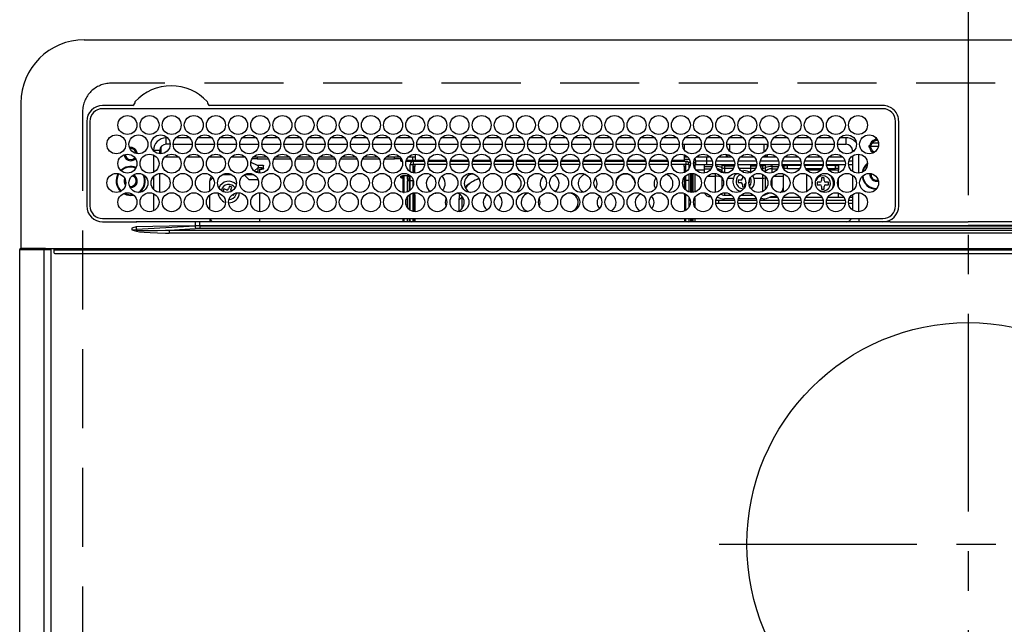
# Model space of a CAD drawing. Extents: x 163 to 26285, y 210 to 8610.
# Drawn here: x 17253 to 17564, y 6572 to 6763 of the extents above; entities that cross this region are included whole.
import ezdxf

# ---------------------------------------------------------------- set-up
doc = ezdxf.new("R2010")
doc.units = 0
doc.header["$LTSCALE"] = 50
doc.header["$MEASUREMENT"] = 0
doc.linetypes.add('CENTER', pattern=[2, 1.25, -0.25, 0.25, -0.25])
doc.linetypes.add('DASHED', pattern=[0.75, 0.5, -0.25])
doc.layers.add('126-甲板', color=2, linetype='CONTINUOUS')
doc.layers.add('150-機器', color=8, linetype='CONTINUOUS')

msp = doc.modelspace()

# ---------------------------------------------------------------- linework, layer by layer
at = {"layer": '126-甲板', "linetype": 'DASHED'}
for p, q in [((17823.86, 6742.88), (17281.86, 6742.88)), ((17272.86, 6733.88), (17272.86, 6289.88))]:
    msp.add_line(p, q, dxfattribs=at)
msp.add_arc((17281.86, 6733.88), 9, 90, 180, dxfattribs=at)
at = {"layer": '150-機器', "color": 161, "linetype": 'CENTER'}
for p, q in [((17552.86, 6769.99), (17552.86, 6188.35)), ((17474.1, 6597.23), (17630.06, 6597.23))]:
    msp.add_line(p, q, dxfattribs=at)
at = {"layer": '150-機器', "color": 13, "linetype": 'Continuous'}
for p, q in [((17273.36, 6756.61), (17832.36, 6756.61)), ((17253.36, 6736.61), (17253.36, 6690.61)), ((17288.6, 6735.83), (17279.16, 6735.83)), ((17525.86, 6734.81), (17279.16, 6734.81)), ((17288.68, 6735.83), (17288.6, 6735.83)), ((17288.76, 6735.84), (17288.68, 6735.83)), ((17309.43, 6734.81), (17309.46, 6734.93)), ((17313.12, 6735.83), (17312.96, 6735.84)), ((17525.86, 6735.83), (17313.12, 6735.83)), ((17274.14, 6730.81), (17274.14, 6704.11)), ((17275.16, 6730.81), (17275.16, 6704.11)), ((17529.86, 6704.11), (17529.86, 6730.81)), ((17530.86, 6704.11), (17530.88, 6730.81)), ((17299.26, 6723.61), (17299.26, 6725.61)), ((17299.7, 6725.61), (17299.26, 6725.61)), ((17306.7, 6725.61), (17302.32, 6725.61)), ((17313.7, 6725.61), (17309.32, 6725.61)), ((17320.7, 6725.61), (17316.32, 6725.61)), ((17327.7, 6725.61), (17323.32, 6725.61)), ((17334.7, 6725.61), (17330.32, 6725.61)), ((17341.7, 6725.61), (17337.32, 6725.61)), ((17348.7, 6725.61), (17344.32, 6725.61)), ((17355.7, 6725.61), (17351.32, 6725.61)), ((17362.7, 6725.61), (17358.32, 6725.61)), ((17369.7, 6725.61), (17365.32, 6725.61)), ((17376.7, 6725.61), (17372.32, 6725.61)), ((17383.7, 6725.61), (17379.32, 6725.61)), ((17390.7, 6725.61), (17386.32, 6725.61)), ((17397.7, 6725.61), (17393.32, 6725.61)), ((17404.7, 6725.61), (17400.32, 6725.61)), ((17411.7, 6725.61), (17407.32, 6725.61)), ((17418.7, 6725.61), (17414.32, 6725.61)), ((17425.7, 6725.61), (17421.32, 6725.61)), ((17432.7, 6725.61), (17428.32, 6725.61)), ((17439.7, 6725.61), (17435.32, 6725.61)), ((17446.7, 6725.61), (17442.32, 6725.61)), ((17453.7, 6725.61), (17449.32, 6725.61)), ((17460.7, 6725.61), (17456.32, 6725.61)), ((17467.7, 6725.61), (17463.32, 6725.61)), ((17474.7, 6725.61), (17470.32, 6725.61)), ((17481.7, 6725.61), (17477.32, 6725.61)), ((17488.7, 6725.61), (17484.32, 6725.61)), ((17495.7, 6725.61), (17491.32, 6725.61)), ((17502.7, 6725.61), (17498.32, 6725.61)), ((17509.7, 6725.61), (17505.32, 6725.61)), ((17514.26, 6725.61), (17512.32, 6725.61)), ((17514.26, 6723.61), (17514.26, 6725.61)), ((17523.46, 6724.99), (17523.46, 6725.21)), ((17523.46, 6724.58), (17523.46, 6724.99)), ((17523.46, 6724.88), (17524.2, 6724.88)), ((17524.26, 6724.58), (17524.34, 6724.56)), ((17297.26, 6721.61), (17295.26, 6721.61)), ((17295.26, 6721.61), (17295.26, 6721.57)), ((17297.26, 6720.57), (17297.26, 6721.61)), ((17297.56, 6722.66), (17297.56, 6720.56)), ((17300.51, 6723.61), (17299.26, 6723.61)), ((17301.51, 6723.61), (17307.51, 6723.61)), ((17308.51, 6723.61), (17314.51, 6723.61)), ((17315.51, 6723.61), (17321.51, 6723.61)), ((17322.51, 6723.61), (17328.51, 6723.61)), ((17329.51, 6723.61), (17335.51, 6723.61)), ((17336.51, 6723.61), (17342.51, 6723.61)), ((17343.51, 6723.61), (17349.51, 6723.61)), ((17350.51, 6723.61), (17356.51, 6723.61)), ((17357.51, 6723.61), (17363.51, 6723.61)), ((17364.51, 6723.61), (17370.51, 6723.61)), ((17371.51, 6723.61), (17377.51, 6723.61)), ((17378.51, 6723.61), (17384.51, 6723.61)), ((17385.51, 6723.61), (17391.51, 6723.61)), ((17392.51, 6723.61), (17398.51, 6723.61)), ((17399.51, 6723.61), (17405.51, 6723.61)), ((17406.51, 6723.61), (17412.51, 6723.61)), ((17413.51, 6723.61), (17419.51, 6723.61)), ((17420.51, 6723.61), (17426.51, 6723.61)), ((17427.51, 6723.61), (17433.51, 6723.61)), ((17434.51, 6723.61), (17440.51, 6723.61)), ((17441.51, 6723.61), (17447.51, 6723.61)), ((17448.51, 6723.61), (17454.51, 6723.61)), ((17455.51, 6723.61), (17461.51, 6723.61)), ((17462.51, 6723.61), (17468.51, 6723.61)), ((17463.01, 6723.61), (17463.01, 6721.9)), ((17469.51, 6723.61), (17475.51, 6723.61)), ((17476.51, 6723.61), (17482.51, 6723.61)), ((17477.46, 6721.37), (17477.46, 6723.61)), ((17483.51, 6723.61), (17489.51, 6723.61)), ((17488.26, 6723.61), (17488.26, 6721.12)), ((17489.26, 6723.61), (17489.26, 6722.36)), ((17490.51, 6723.61), (17496.51, 6723.61)), ((17497.51, 6723.61), (17503.51, 6723.61)), ((17504.51, 6723.61), (17510.51, 6723.61)), ((17511.51, 6723.61), (17514.26, 6723.61)), ((17516.26, 6721.61), (17516.26, 6721.12)), ((17516.26, 6721.61), (17516.79, 6721.61)), ((17524.43, 6722.88), (17521.45, 6722.88)), ((17521.48, 6723.23), (17521.7, 6723.23)), ((17521.7, 6722.43), (17521.48, 6722.43)), ((17521.7, 6723.23), (17522.11, 6723.23)), ((17522.11, 6722.43), (17521.7, 6722.43)), ((17524.49, 6723.88), (17522.41, 6723.88)), ((17295.26, 6720.18), (17295.26, 6714.73)), ((17303.23, 6719.48), (17298.8, 6719.48)), ((17310.23, 6719.48), (17305.8, 6719.48)), ((17317.23, 6719.48), (17312.8, 6719.48)), ((17324.23, 6719.48), (17319.8, 6719.48)), ((17326.06, 6717.92), (17326.06, 6718)), ((17326.06, 6717.92), (17328.06, 6717.02)), ((17328.06, 6718.98), (17326.43, 6718.98)), ((17331.23, 6719.48), (17326.8, 6719.48)), ((17328.06, 6719.48), (17328.06, 6718.98)), ((17328.06, 6718.98), (17331.6, 6718.98)), ((17333.43, 6718.98), (17338.6, 6718.98)), ((17338.23, 6719.48), (17333.8, 6719.48)), ((17340.43, 6718.98), (17345.6, 6718.98)), ((17345.23, 6719.48), (17340.8, 6719.48)), ((17347.43, 6718.98), (17352.6, 6718.98)), ((17352.23, 6719.48), (17347.8, 6719.48)), ((17354.43, 6718.98), (17359.6, 6718.98)), ((17359.23, 6719.48), (17354.8, 6719.48)), ((17361.43, 6718.98), (17366.6, 6718.98)), ((17366.23, 6719.48), (17361.8, 6719.48)), ((17368.43, 6718.98), (17371.46, 6718.98)), ((17373.23, 6719.48), (17368.8, 6719.48)), ((17371.46, 6718.98), (17371.46, 6719.48)), ((17373.46, 6718.98), (17371.46, 6718.98)), ((17373.46, 6719.19), (17373.46, 6718.98)), ((17373.46, 6718.35), (17373.46, 6718.98)), ((17373.46, 6718.8), (17373.47, 6718.75)), ((17373.47, 6718.31), (17373.46, 6718.35)), ((17373.47, 6718.75), (17373.5, 6718.71)), ((17373.5, 6718.27), (17373.47, 6718.31)), ((17373.5, 6718.71), (17373.55, 6718.67)), ((17373.55, 6718.23), (17373.5, 6718.27)), ((17373.55, 6718.67), (17373.61, 6718.64)), ((17373.61, 6718.19), (17373.55, 6718.23)), ((17373.61, 6718.64), (17373.68, 6718.61)), ((17373.68, 6718.16), (17373.61, 6718.19)), ((17373.68, 6718.61), (17373.77, 6718.59)), ((17373.77, 6718.14), (17373.68, 6718.16)), ((17373.77, 6718.59), (17373.79, 6718.59)), ((17373.86, 6718.13), (17373.77, 6718.14)), ((17373.94, 6718.13), (17373.86, 6718.13)), ((17377.09, 6718.13), (17375.09, 6718.13)), ((17375.23, 6718.57), (17377.56, 6718.57)), ((17378.01, 6719.48), (17375.8, 6719.48)), ((17377.16, 6719.48), (17377.16, 6718.57)), ((17377.41, 6718.18), (17377.41, 6717.18)), ((17380.92, 6718.18), (17377.41, 6718.18)), ((17377.56, 6718.18), (17377.56, 6718.57)), ((17377.56, 6718.57), (17378.01, 6718.37)), ((17378.01, 6720.46), (17378.01, 6718.58)), ((17378.01, 6718.18), (17378.01, 6718.58)), ((17378.01, 6718.58), (17380.79, 6718.58)), ((17387.92, 6718.18), (17382.1, 6718.18)), ((17382.23, 6718.58), (17387.79, 6718.58)), ((17394.92, 6718.18), (17389.1, 6718.18)), ((17389.23, 6718.58), (17394.79, 6718.58)), ((17401.92, 6718.18), (17396.1, 6718.18)), ((17396.23, 6718.58), (17401.79, 6718.58)), ((17408.92, 6718.18), (17403.1, 6718.18)), ((17403.23, 6718.58), (17408.79, 6718.58)), ((17415.92, 6718.18), (17410.1, 6718.18)), ((17410.23, 6718.58), (17415.79, 6718.58)), ((17422.92, 6718.18), (17417.1, 6718.18)), ((17417.23, 6718.58), (17422.79, 6718.58)), ((17429.92, 6718.18), (17424.1, 6718.18)), ((17424.23, 6718.58), (17429.79, 6718.58)), ((17436.92, 6718.18), (17431.1, 6718.18)), ((17431.23, 6718.58), (17436.79, 6718.58)), ((17443.92, 6718.18), (17438.1, 6718.18)), ((17438.23, 6718.58), (17443.79, 6718.58)), ((17450.92, 6718.18), (17445.1, 6718.18)), ((17445.23, 6718.58), (17450.79, 6718.58)), ((17457.92, 6718.18), (17452.1, 6718.18)), ((17452.23, 6718.58), (17457.79, 6718.58)), ((17463.61, 6718.18), (17459.1, 6718.18)), ((17459.23, 6718.58), (17463.01, 6718.58)), ((17463.01, 6720.29), (17463.01, 6718.58)), ((17464.23, 6719.48), (17463.01, 6719.48)), ((17463.01, 6718.88), (17464.65, 6718.88)), ((17463.01, 6718.58), (17463.01, 6718.18)), ((17463.61, 6718.18), (17463.61, 6717.18)), ((17464.33, 6717.88), (17464.98, 6717.88)), ((17466.03, 6717.78), (17466.36, 6717.78)), ((17466.04, 6717.88), (17466.66, 6717.88)), ((17466.36, 6717.78), (17466.36, 6716.05)), ((17466.37, 6718.88), (17466.54, 6718.88)), ((17466.66, 6718.38), (17470.16, 6718.38)), ((17466.66, 6718.38), (17466.66, 6717.08)), ((17471.23, 6719.48), (17466.8, 6719.48)), ((17470.16, 6718.38), (17470.16, 6719.48)), ((17470.16, 6717.08), (17470.16, 6718.38)), ((17470.16, 6718.38), (17471.87, 6718.38)), ((17473.16, 6718.38), (17478.87, 6718.38)), ((17476.46, 6719.48), (17473.8, 6719.48)), ((17476.46, 6719.48), (17476.46, 6720.42)), ((17477.2, 6720.21), (17476.46, 6719.48)), ((17478.23, 6719.48), (17476.46, 6719.48)), ((17480.16, 6718.38), (17485.87, 6718.38)), ((17485.23, 6719.48), (17480.8, 6719.48)), ((17487.16, 6718.38), (17492.87, 6718.38)), ((17489.26, 6719.48), (17487.8, 6719.48)), ((17489.26, 6719.48), (17488.62, 6720.12)), ((17489.26, 6720.36), (17489.26, 6719.48)), ((17492.23, 6719.48), (17489.26, 6719.48)), ((17494.16, 6718.38), (17499.87, 6718.38)), ((17499.23, 6719.48), (17494.8, 6719.48)), ((17501.16, 6718.38), (17506.87, 6718.38)), ((17506.23, 6719.48), (17501.8, 6719.48)), ((17508.16, 6718.38), (17513.87, 6718.38)), ((17513.23, 6719.48), (17508.8, 6719.48)), ((17515.16, 6718.38), (17516.26, 6718.38)), ((17516.26, 6719.48), (17515.8, 6719.48)), ((17516.26, 6719.89), (17516.26, 6715.02)), ((17518.26, 6714.47), (17518.26, 6720.45)), ((17327.13, 6715.12), (17328.36, 6716.21)), ((17327.35, 6714.96), (17328.36, 6714.96)), ((17328.06, 6717.02), (17329.56, 6717.02)), ((17328.36, 6717.02), (17328.36, 6716.21)), ((17329.56, 6716.1), (17328.36, 6716.1)), ((17328.36, 6714.53), (17328.36, 6716.1)), ((17328.86, 6715.66), (17329.56, 6715.66)), ((17328.86, 6714.46), (17328.86, 6715.66)), ((17329.56, 6717.02), (17329.66, 6717.01)), ((17329.56, 6715.66), (17329.56, 6716.1)), ((17329.56, 6716.1), (17329.66, 6716.1)), ((17329.66, 6715.66), (17329.56, 6715.66)), ((17329.66, 6717.01), (17329.75, 6717)), ((17329.66, 6716.1), (17329.75, 6716.12)), ((17329.75, 6715.67), (17329.66, 6715.66)), ((17329.75, 6717), (17329.84, 6716.98)), ((17329.75, 6716.12), (17329.84, 6716.14)), ((17329.84, 6715.69), (17329.75, 6715.67)), ((17329.84, 6716.98), (17329.92, 6716.95)), ((17329.84, 6716.14), (17329.92, 6716.17)), ((17329.92, 6715.72), (17329.84, 6715.69)), ((17329.92, 6716.95), (17329.98, 6716.92)), ((17329.92, 6716.17), (17329.98, 6716.2)), ((17329.98, 6715.76), (17329.92, 6715.72)), ((17329.98, 6716.92), (17330.02, 6716.88)), ((17329.98, 6716.2), (17330.02, 6716.24)), ((17330.02, 6715.8), (17329.98, 6715.76)), ((17330.02, 6716.88), (17330.05, 6716.83)), ((17330.02, 6716.24), (17330.05, 6716.28)), ((17330.05, 6715.84), (17330.02, 6715.8)), ((17330.05, 6716.83), (17330.06, 6716.79)), ((17330.05, 6716.28), (17330.06, 6716.33)), ((17330.06, 6715.88), (17330.05, 6715.84)), ((17330.06, 6715.88), (17330.06, 6716.79)), ((17376.41, 6714.92), (17376.41, 6717.18)), ((17376.41, 6717.18), (17377.41, 6717.18)), ((17377.41, 6714.52), (17377.41, 6717.18)), ((17381, 6717.18), (17377.41, 6717.18)), ((17377.91, 6716.58), (17377.51, 6716.58)), ((17377.51, 6716.58), (17377.51, 6714.5)), ((17377.91, 6714.46), (17377.91, 6716.58)), ((17378.01, 6716.58), (17377.91, 6716.58)), ((17378.01, 6716.58), (17378.01, 6717.18)), ((17388, 6717.18), (17382.03, 6717.18)), ((17395, 6717.18), (17389.03, 6717.18)), ((17402, 6717.18), (17396.03, 6717.18)), ((17409, 6717.18), (17403.03, 6717.18)), ((17416, 6717.18), (17410.03, 6717.18)), ((17423, 6717.18), (17417.03, 6717.18)), ((17430, 6717.18), (17424.03, 6717.18)), ((17437, 6717.18), (17431.03, 6717.18)), ((17444, 6717.18), (17438.03, 6717.18)), ((17451, 6717.18), (17445.03, 6717.18)), ((17458, 6717.18), (17452.03, 6717.18)), ((17463.61, 6717.18), (17459.03, 6717.18)), ((17463.01, 6716.58), (17463.01, 6717.18)), ((17463.01, 6716.58), (17463.11, 6716.58)), ((17463.11, 6716.58), (17463.51, 6716.58)), ((17463.11, 6714.67), (17463.11, 6716.58)), ((17463.51, 6716.58), (17463.51, 6714.86)), ((17463.61, 6715.39), (17463.51, 6715.39)), ((17463.61, 6714.92), (17463.61, 6717.18)), ((17464.61, 6717.18), (17463.61, 6717.18)), ((17464.61, 6715.96), (17464.61, 6717.18)), ((17470.16, 6717.08), (17466.66, 6717.08)), ((17469.36, 6715.39), (17466.84, 6715.39)), ((17469.36, 6717.08), (17469.36, 6716.54)), ((17469.36, 6716.54), (17469.36, 6715.85)), ((17469.36, 6716.54), (17471.87, 6716.54)), ((17469.36, 6715.85), (17471.55, 6715.85)), ((17469.36, 6715.85), (17469.36, 6714.48)), ((17471.99, 6717.08), (17470.16, 6717.08)), ((17478.99, 6717.08), (17473.04, 6717.08)), ((17474.89, 6717.04), (17474.77, 6717.08)), ((17475.1, 6716.94), (17474.89, 6717.04)), ((17475.1, 6716.94), (17475.1, 6717.08)), ((17475.1, 6716.12), (17475.1, 6716.94)), ((17475.1, 6714.95), (17475.1, 6716.12)), ((17475.1, 6714.6), (17475.1, 6714.95)), ((17475.82, 6717.08), (17475.82, 6716.8)), ((17475.82, 6716.8), (17475.82, 6715.98)), ((17475.82, 6716.8), (17478.94, 6716.8)), ((17475.82, 6715.98), (17475.82, 6714.65)), ((17475.82, 6715.98), (17478.62, 6715.98)), ((17475.82, 6714.65), (17477.08, 6714.65)), ((17475.82, 6714.65), (17475.82, 6714.46)), ((17485.99, 6717.08), (17480.04, 6717.08)), ((17483.96, 6715.88), (17480.46, 6715.88)), ((17481.06, 6715.18), (17481.86, 6715.28)), ((17483.96, 6717.08), (17483.96, 6716.8)), ((17483.96, 6716.8), (17483.96, 6715.98)), ((17483.96, 6716.8), (17485.94, 6716.8)), ((17483.96, 6715.98), (17483.96, 6714.65)), ((17483.96, 6715.98), (17485.62, 6715.98)), ((17483.96, 6714.65), (17483.96, 6714.61)), ((17483.96, 6714.65), (17484.08, 6714.65)), ((17492.99, 6717.08), (17487.04, 6717.08)), ((17487.08, 6716.8), (17487.91, 6716.8)), ((17487.4, 6715.98), (17487.91, 6715.98)), ((17487.91, 6716.8), (17487.91, 6717.08)), ((17487.91, 6715.98), (17487.91, 6716.8)), ((17487.91, 6715.32), (17487.91, 6715.98)), ((17488.55, 6714.88), (17488.51, 6714.86)), ((17488.62, 6714.95), (17488.55, 6714.88)), ((17488.62, 6717.08), (17488.62, 6716.94)), ((17488.84, 6717.04), (17488.62, 6716.94)), ((17488.62, 6716.94), (17488.62, 6716.12)), ((17488.62, 6716.12), (17488.62, 6714.95)), ((17488.62, 6714.95), (17488.62, 6714.8)), ((17488.96, 6717.08), (17488.84, 6717.04)), ((17490.76, 6717.08), (17490.76, 6716.54)), ((17490.76, 6716.54), (17490.76, 6715.85)), ((17490.76, 6716.54), (17492.87, 6716.54)), ((17490.76, 6715.85), (17492.55, 6715.85)), ((17490.76, 6715.85), (17490.76, 6714.55)), ((17499.99, 6717.08), (17494.04, 6717.08)), ((17494.16, 6716.54), (17494.36, 6716.54)), ((17494.36, 6717.08), (17494.36, 6716.54)), ((17494.36, 6716.88), (17494.61, 6716.88)), ((17494.36, 6716.54), (17494.36, 6716.05)), ((17494.61, 6715.88), (17494.46, 6715.88)), ((17494.61, 6715.88), (17494.61, 6716.88)), ((17494.61, 6716.88), (17495.61, 6716.88)), ((17495.61, 6715.88), (17494.61, 6715.88)), ((17495.61, 6716.88), (17495.61, 6715.88)), ((17499.96, 6716.88), (17495.61, 6716.88)), ((17495.61, 6715.88), (17499.56, 6715.88)), ((17506.99, 6717.08), (17501.04, 6717.08)), ((17506.96, 6716.88), (17501.07, 6716.88)), ((17501.46, 6715.88), (17506.56, 6715.88)), ((17501.79, 6715.86), (17501.73, 6715.88)), ((17501.84, 6715.8), (17501.79, 6715.86)), ((17501.86, 6715.69), (17501.84, 6715.8)), ((17501.86, 6715.55), (17501.86, 6715.69)), ((17501.86, 6715.38), (17501.86, 6715.55)), ((17501.86, 6715.37), (17501.86, 6715.38)), ((17506.18, 6715.38), (17501.86, 6715.38)), ((17513.99, 6717.08), (17508.04, 6717.08)), ((17510.86, 6716.88), (17508.07, 6716.88)), ((17508.46, 6715.88), (17510.86, 6715.88)), ((17511.86, 6715.38), (17508.85, 6715.38)), ((17510.86, 6715.88), (17510.86, 6716.88)), ((17510.86, 6716.88), (17511.86, 6716.88)), ((17511.86, 6715.88), (17510.86, 6715.88)), ((17511.86, 6716.88), (17511.86, 6715.88)), ((17511.86, 6715.88), (17511.86, 6715.38)), ((17511.86, 6714.58), (17511.86, 6715.38)), ((17516.26, 6717.08), (17515.04, 6717.08)), ((17286.31, 6711.98), (17286.35, 6712.33)), ((17286.45, 6711.31), (17286.31, 6711.98)), ((17295.26, 6713.34), (17295.26, 6709.37)), ((17297.26, 6708.37), (17297.26, 6714.35)), ((17314.05, 6712.96), (17313.06, 6711.98)), ((17313.06, 6708.79), (17313.06, 6711.98)), ((17317.06, 6713.98), (17319.97, 6713.98)), ((17325.36, 6712.48), (17323.93, 6713.91)), ((17324.06, 6713.98), (17326.97, 6713.98)), ((17325.36, 6712.48), (17328.29, 6712.48)), ((17373.46, 6713.36), (17373.47, 6713.4)), ((17373.46, 6713.13), (17373.46, 6713.36)), ((17373.47, 6713.09), (17373.46, 6713.13)), ((17373.47, 6713.4), (17373.5, 6713.45)), ((17373.5, 6713.05), (17373.47, 6713.09)), ((17373.5, 6713.45), (17373.55, 6713.49)), ((17373.55, 6713.01), (17373.5, 6713.05)), ((17373.55, 6713.49), (17373.61, 6713.52)), ((17373.61, 6712.97), (17373.55, 6713.01)), ((17373.61, 6713.52), (17373.68, 6713.55)), ((17373.68, 6712.94), (17373.61, 6712.97)), ((17373.68, 6713.55), (17373.77, 6713.57)), ((17373.77, 6712.92), (17373.68, 6712.94)), ((17373.77, 6713.57), (17373.86, 6713.58)), ((17373.86, 6712.91), (17373.77, 6712.92)), ((17373.86, 6713.58), (17373.96, 6713.59)), ((17373.96, 6712.91), (17373.86, 6712.91)), ((17376.41, 6713.59), (17373.96, 6713.59)), ((17373.96, 6713.35), (17373.96, 6712.91)), ((17373.96, 6713.35), (17374.56, 6713.35)), ((17374.06, 6712.91), (17373.96, 6712.91)), ((17374.06, 6712.91), (17374.06, 6708.39)), ((17374.56, 6708.36), (17374.56, 6713.35)), ((17375.56, 6713.59), (17375.56, 6713.42)), ((17375.56, 6713.42), (17376.06, 6713.42)), ((17375.56, 6712.6), (17375.56, 6713.42)), ((17376.06, 6712.6), (17375.56, 6712.6)), ((17375.56, 6712.6), (17375.56, 6712.06)), ((17376.06, 6712.06), (17375.56, 6712.06)), ((17375.56, 6708.55), (17375.56, 6712.06)), ((17376.06, 6713.59), (17376.06, 6713.42)), ((17376.06, 6713.42), (17376.06, 6712.6)), ((17376.06, 6712.6), (17376.06, 6712.06)), ((17376.06, 6712.06), (17376.06, 6708.79)), ((17376.41, 6712.18), (17376.41, 6713.68)), ((17376.41, 6709.04), (17376.41, 6712.18)), ((17376.41, 6712.18), (17377.4, 6712.18)), ((17377.41, 6710.59), (17377.41, 6712.18)), ((17463.11, 6709.56), (17463.11, 6713.16)), ((17463.51, 6713.59), (17463.51, 6709.12)), ((17463.61, 6712.18), (17463.61, 6713.68)), ((17464.61, 6712.18), (17463.61, 6712.18)), ((17463.61, 6709.04), (17463.61, 6712.18)), ((17464.61, 6712.18), (17464.61, 6714.22)), ((17464.61, 6708.5), (17464.61, 6712.18)), ((17465.06, 6714.32), (17465.06, 6708.39)), ((17465.56, 6708.36), (17465.56, 6714.36)), ((17465.86, 6708.38), (17465.86, 6714.34)), ((17466.36, 6714.23), (17466.36, 6708.48)), ((17470.4, 6713.48), (17472.96, 6713.48)), ((17472.96, 6713.48), (17472.96, 6714.32)), ((17472.96, 6708.39), (17472.96, 6713.48)), ((17475.1, 6709.85), (17475.1, 6712.87)), ((17476.9, 6712.83), (17478.6, 6712.83)), ((17480.96, 6712.28), (17480.06, 6712.28)), ((17480.06, 6712.28), (17480.06, 6711.48)), ((17480.06, 6711.48), (17480.96, 6711.48)), ((17481.46, 6713.64), (17481.46, 6712.78)), ((17483.51, 6711.48), (17483.66, 6711.48)), ((17483.66, 6711.48), (17483.66, 6712.28)), ((17483.66, 6712.28), (17483.66, 6712.28)), ((17485.13, 6712.83), (17487.91, 6712.83)), ((17487.91, 6712.83), (17487.91, 6714.01)), ((17487.91, 6708.7), (17487.91, 6712.83)), ((17488.62, 6713.49), (17488.62, 6712.99)), ((17488.84, 6713.1), (17488.62, 6712.99)), ((17488.62, 6712.99), (17488.62, 6709.22)), ((17488.92, 6713.14), (17488.84, 6713.1)), ((17490.76, 6712.56), (17490.76, 6710.16)), ((17491.4, 6713.48), (17494.36, 6713.48)), ((17494.36, 6714.23), (17494.36, 6713.48)), ((17494.36, 6713.48), (17494.36, 6709.78)), ((17501.86, 6708.68), (17501.86, 6714.04)), ((17503.47, 6711.46), (17503.5, 6711.66)), ((17505.96, 6711.58), (17505.06, 6711.58)), ((17505.06, 6711.58), (17505.06, 6710.78)), ((17506.46, 6712.98), (17506.46, 6712.08)), ((17507.26, 6712.98), (17506.46, 6712.98)), ((17507.26, 6712.08), (17507.26, 6712.98)), ((17508.66, 6711.58), (17507.76, 6711.58)), ((17508.66, 6710.78), (17508.66, 6711.58)), ((17511.86, 6709.95), (17511.86, 6712.76)), ((17516.26, 6713.79), (17516.26, 6708.92)), ((17522.11, 6713.98), (17522.14, 6714.29)), ((17286.51, 6711.18), (17286.45, 6711.31)), ((17288.06, 6709.88), (17287.9, 6709.89)), ((17317.53, 6709.5), (17317.24, 6708.75)), ((17317.24, 6708.75), (17318.08, 6708.43)), ((17318.37, 6709.18), (17317.53, 6709.5)), ((17318.08, 6708.43), (17318.17, 6708.39)), ((17318.17, 6708.39), (17318.18, 6708.38)), ((17319.34, 6710.3), (17319.01, 6709.46)), ((17320.08, 6710.02), (17319.34, 6710.3)), ((17319.76, 6709.18), (17320.08, 6710.02)), ((17374.35, 6708.36), (17374.56, 6708.36)), ((17374.56, 6708.36), (17374.56, 6708.36)), ((17394.56, 6710.57), (17393.86, 6709.78)), ((17395.12, 6711.09), (17394.56, 6710.57)), ((17481.46, 6710.98), (17481.46, 6710.08)), ((17481.46, 6710.08), (17482.23, 6710.08)), ((17482.26, 6710.16), (17482.26, 6710.98)), ((17494.36, 6708.69), (17494.35, 6708.48)), ((17494.36, 6709.78), (17494.36, 6708.69)), ((17503.47, 6710.89), (17503.47, 6711.46)), ((17505.06, 6710.78), (17505.96, 6710.78)), ((17506.46, 6710.28), (17506.46, 6709.38)), ((17506.46, 6709.38), (17507.26, 6709.38)), ((17507.26, 6709.38), (17507.26, 6710.28)), ((17507.76, 6710.78), (17508.66, 6710.78)), ((17285.77, 6707.99), (17286.77, 6707.57)), ((17286.01, 6708.09), (17286.82, 6707.76)), ((17286.77, 6707.57), (17288.06, 6707.38)), ((17286.82, 6707.76), (17288.06, 6707.58)), ((17288.06, 6707.58), (17288.83, 6707.65)), ((17288.06, 6707.38), (17289.03, 6707.48)), ((17295.26, 6707.98), (17295.26, 6702.53)), ((17313.06, 6702.98), (17313.06, 6707.54)), ((17320.17, 6707.62), (17320.6, 6707.46)), ((17320.6, 6707.46), (17320.81, 6708.01)), ((17321.4, 6708.14), (17321.3, 6707.62)), ((17328.86, 6702.26), (17328.86, 6708.25)), ((17375.56, 6703.53), (17375.56, 6706.99)), ((17376.06, 6707.54), (17376.06, 6702.98)), ((17376.41, 6702.72), (17376.41, 6707.8)), ((17377.41, 6702.32), (17377.41, 6708.2)), ((17377.51, 6708.22), (17377.51, 6707.63)), ((17377.51, 6707.63), (17377.91, 6707.63)), ((17377.51, 6707.63), (17377.51, 6702.3)), ((17377.91, 6707.63), (17377.91, 6708.26)), ((17377.91, 6707.63), (17377.91, 6702.26)), ((17384.35, 6708.18), (17384.51, 6708.18)), ((17384.51, 6708.18), (17385.17, 6708.25)), ((17391.95, 6707.18), (17391.77, 6705.95)), ((17392.77, 6706.84), (17391.77, 6705.95)), ((17391.77, 6705.95), (17391.77, 6702.46)), ((17392.13, 6707.7), (17391.95, 6707.18)), ((17392.78, 6707.14), (17392.77, 6706.84)), ((17392.77, 6706.84), (17392.77, 6703.2)), ((17419.85, 6708.25), (17420.51, 6708.18)), ((17420.51, 6708.18), (17420.67, 6708.18)), ((17463.11, 6707.63), (17463.11, 6708.05)), ((17463.51, 6707.63), (17463.11, 6707.63)), ((17463.11, 6707.63), (17463.11, 6702.47)), ((17463.51, 6707.86), (17463.51, 6707.63)), ((17463.51, 6707.63), (17463.51, 6702.66)), ((17463.61, 6702.72), (17463.61, 6707.8)), ((17464.61, 6703.76), (17464.61, 6706.75)), ((17466.36, 6706.66), (17466.36, 6703.85)), ((17471.36, 6707.12), (17471.36, 6707.02)), ((17471.44, 6707.02), (17471.36, 6707.02)), ((17473.08, 6705.88), (17474.02, 6705.88)), ((17473.49, 6706.88), (17473.57, 6706.88)), ((17473.51, 6706.91), (17473.55, 6706.89)), ((17473.55, 6706.89), (17473.62, 6706.85)), ((17474.02, 6704.88), (17474.02, 6705.88)), ((17474.02, 6705.88), (17478.95, 6705.88)), ((17475.1, 6707.62), (17475.1, 6708.12)), ((17478.8, 6706.36), (17475.76, 6706.36)), ((17475.82, 6708.25), (17475.82, 6707.45)), ((17475.82, 6707.45), (17478.06, 6707.45)), ((17480.08, 6705.88), (17485.95, 6705.88)), ((17485.8, 6706.36), (17480.22, 6706.36)), ((17480.97, 6707.45), (17485.06, 6707.45)), ((17487.08, 6705.88), (17492.95, 6705.88)), ((17487.96, 6706.36), (17487.22, 6706.36)), ((17488.62, 6707.91), (17488.62, 6707.62)), ((17490.16, 6706.88), (17492.54, 6706.88)), ((17490.76, 6708.16), (17490.76, 6708.11)), ((17490.76, 6708.11), (17490.96, 6708.11)), ((17492.36, 6707.02), (17490.82, 6707.02)), ((17492.36, 6707.02), (17492.36, 6707.12)), ((17492.44, 6707.02), (17492.36, 6707.02)), ((17494.08, 6705.88), (17499.95, 6705.88)), ((17494.49, 6706.88), (17499.54, 6706.88)), ((17501.08, 6705.88), (17506.95, 6705.88)), ((17501.49, 6706.88), (17506.54, 6706.88)), ((17501.86, 6706.88), (17501.86, 6707.35)), ((17508.08, 6705.88), (17513.95, 6705.88)), ((17508.49, 6706.88), (17513.54, 6706.88)), ((17511.86, 6706.88), (17511.86, 6708.13)), ((17515.08, 6705.88), (17516.26, 6705.88)), ((17515.49, 6706.88), (17516.26, 6706.88)), ((17516.26, 6707.69), (17516.26, 6702.82)), ((17518.26, 6702.27), (17518.26, 6708.25)), ((17474.02, 6704.88), (17473.04, 6704.88)), ((17478.99, 6704.88), (17474.02, 6704.88)), ((17485.99, 6704.88), (17480.04, 6704.88)), ((17492.99, 6704.88), (17487.04, 6704.88)), ((17499.99, 6704.88), (17494.04, 6704.88)), ((17506.99, 6704.88), (17501.04, 6704.88)), ((17513.99, 6704.88), (17508.04, 6704.88)), ((17516.26, 6704.88), (17515.04, 6704.88)), ((17279.16, 6700.11), (17525.86, 6700.11)), ((17279.16, 6699.08), (17288.41, 6699.08)), ((17288.41, 6699.08), (17290.02, 6699.11)), ((17290.02, 6700.02), (17290.02, 6700.11)), ((17290.02, 6699.11), (17290.02, 6699.25)), ((17290.54, 6699.11), (17290.02, 6699.11)), ((17308.51, 6699.11), (17290.54, 6699.11)), ((17309.91, 6699.11), (17308.51, 6699.11)), ((17309.91, 6697.91), (17309.91, 6699.11)), ((17405.93, 6699.11), (17309.91, 6699.11)), ((17313.06, 6699.98), (17313.06, 6700.11)), ((17313.06, 6699.98), (17313.93, 6699.11)), ((17328.86, 6699.11), (17328.86, 6700.11)), ((17374.06, 6700.11), (17374.06, 6699.11)), ((17374.56, 6699.11), (17374.56, 6700.11)), ((17375.56, 6699.11), (17375.56, 6700.11)), ((17376.06, 6700.11), (17376.06, 6699.11)), ((17376.41, 6699.41), (17376.41, 6700.11)), ((17376.51, 6699.21), (17376.51, 6699.11)), ((17377.41, 6699.08), (17377.41, 6700.11)), ((17377.51, 6700.11), (17377.51, 6699.11)), ((17377.91, 6700.11), (17377.91, 6699.11)), ((17528.14, 6699.11), (17405.93, 6699.11)), ((17463.11, 6700.11), (17463.11, 6699.11)), ((17463.51, 6700.11), (17463.51, 6699.11)), ((17463.61, 6699.08), (17463.61, 6700.11)), ((17464.51, 6699.21), (17464.51, 6699.11)), ((17464.61, 6699.41), (17464.61, 6700.11)), ((17465.06, 6700.11), (17465.06, 6699.11)), ((17465.56, 6699.11), (17465.56, 6700.11)), ((17465.86, 6699.11), (17465.86, 6700.11)), ((17466.36, 6700.11), (17466.36, 6699.11)), ((17518.26, 6700.11), (17518.26, 6699.11)), ((17525.86, 6700.11), (17525.86, 6700.01)), ((17525.86, 6699.25), (17525.86, 6699.11)), ((17530.88, 6699.02), (17552.86, 6699.02)), ((17574.85, 6699.02), (17552.86, 6699.02)), ((17288.41, 6697.11), (17288.41, 6696.59)), ((17288.44, 6696.58), (17288.41, 6696.59)), ((17288.41, 6696.59), (17288.44, 6696.58)), ((17289.92, 6696.41), (17288.44, 6696.58)), ((17288.44, 6696.58), (17289.85, 6696.15)), ((17289.86, 6696.18), (17289.85, 6696.15)), ((17289.87, 6696.21), (17289.86, 6696.18)), ((17289.88, 6696.25), (17289.87, 6696.21)), ((17289.89, 6696.28), (17289.88, 6696.25)), ((17289.9, 6696.31), (17289.89, 6696.28)), ((17289.91, 6696.35), (17289.9, 6696.31)), ((17289.91, 6697.61), (17300.27, 6697.78)), ((17308.42, 6697.75), (17289.91, 6696.64)), ((17289.91, 6696.64), (17289.91, 6697.61)), ((17289.92, 6696.38), (17289.91, 6696.35)), ((17289.92, 6696.41), (17289.92, 6696.38)), ((17300.21, 6696.47), (17308.49, 6696.96)), ((17300.21, 6696.47), (17805.52, 6696.47)), ((17300.21, 6696.47), (17300.21, 6695.53)), ((17300.27, 6697.78), (17308.42, 6697.91)), ((17308.42, 6697.91), (17308.42, 6697.75)), ((17308.42, 6697.91), (17309.91, 6697.91)), ((17309.91, 6697.79), (17309.91, 6697.91)), ((17309.91, 6697.91), (17445.96, 6697.91)), ((17309.91, 6697.79), (17795.81, 6697.79)), ((17309.91, 6697.79), (17309.91, 6697.01)), ((17795.81, 6697.01), (17309.91, 6697.01)), ((17445.96, 6697.91), (17552.86, 6697.91)), ((17659.76, 6697.91), (17552.86, 6697.91)), ((17805.52, 6695.53), (17300.21, 6695.53)), ((17252.96, 6328.91), (17252.96, 6690.31)), ((17252.96, 6690.31), (17254.96, 6690.31)), ((17254.96, 6690.61), (17253.26, 6690.61)), ((17260.69, 6690.61), (17254.96, 6690.61)), ((17254.96, 6690.31), (17254.96, 6690.61)), ((17254.96, 6690.31), (17260.69, 6690.31)), ((17261.04, 6690.61), (17260.69, 6690.61)), ((17260.69, 6690.31), (17260.69, 6690.61)), ((17260.69, 6690.31), (17261.2, 6690.31)), ((17260.69, 6328.91), (17260.69, 6690.31)), ((17261.05, 6690.61), (17261.04, 6690.61)), ((17261.07, 6690.6), (17261.04, 6690.61)), ((17261.05, 6690.61), (17263.76, 6690.61)), ((17261.1, 6690.58), (17261.07, 6690.6)), ((17261.13, 6690.56), (17261.1, 6690.58)), ((17261.15, 6690.52), (17261.13, 6690.56)), ((17261.17, 6690.47), (17261.15, 6690.52)), ((17261.18, 6690.42), (17261.17, 6690.47)), ((17261.19, 6690.37), (17261.18, 6690.42)), ((17261.2, 6690.31), (17261.19, 6690.37)), ((17261.2, 6690.31), (17262.96, 6690.31)), ((17262.84, 6690.6), (17262.81, 6690.61)), ((17262.87, 6690.58), (17262.84, 6690.6)), ((17262.89, 6690.56), (17262.87, 6690.58)), ((17262.92, 6690.52), (17262.89, 6690.56)), ((17262.94, 6690.47), (17262.92, 6690.52)), ((17262.95, 6690.42), (17262.94, 6690.47)), ((17262.96, 6690.37), (17262.95, 6690.42)), ((17262.96, 6690.31), (17262.96, 6690.37)), ((17262.96, 6328.91), (17262.96, 6690.31)), ((17263.76, 6690.61), (17841.96, 6690.61)), ((17263.76, 6690.61), (17263.76, 6690.11)), ((17841.96, 6690.11), (17263.76, 6690.11)), ((17263.76, 6690.11), (17263.76, 6689.41)), ((17264.06, 6689.11), (17841.66, 6689.11))]:
    msp.add_line(p, q, dxfattribs=at)
for points in [[(17288.41, 6696.59), (17289.91, 6696.64)], [(17289.85, 6696.15), (17290.89, 6695.95), (17292.36, 6695.78), (17294.24, 6695.66), (17296.5, 6695.57), (17299.1, 6695.53), (17300.21, 6695.53)], [(17289.92, 6696.41), (17290.95, 6696.35), (17292.41, 6696.33), (17294.27, 6696.33), (17296.52, 6696.37), (17299.1, 6696.43), (17300.21, 6696.47)], [(17309.91, 6697.79), (17308.42, 6697.75)], [(17309.91, 6697.01), (17308.49, 6696.96)]]:
    msp.add_lwpolyline(points, dxfattribs=at)
for centre, radius in [((17287.01, 6729.66), 3), ((17294.01, 6729.66), 3), ((17301.01, 6729.66), 3), ((17308.01, 6729.66), 3), ((17315.01, 6729.66), 3), ((17322.01, 6729.66), 3), ((17329.01, 6729.66), 3), ((17336.01, 6729.66), 3), ((17343.01, 6729.66), 3), ((17350.01, 6729.66), 3), ((17357.01, 6729.66), 3), ((17364.01, 6729.66), 3), ((17371.01, 6729.66), 3), ((17378.01, 6729.66), 3), ((17385.01, 6729.66), 3), ((17392.01, 6729.66), 3), ((17399.01, 6729.66), 3), ((17406.01, 6729.66), 3), ((17413.01, 6729.66), 3), ((17420.01, 6729.66), 3), ((17427.01, 6729.66), 3), ((17434.01, 6729.66), 3), ((17441.01, 6729.66), 3), ((17448.01, 6729.66), 3), ((17455.01, 6729.66), 3), ((17462.01, 6729.66), 3), ((17469.01, 6729.66), 3), ((17476.01, 6729.66), 3), ((17483.01, 6729.66), 3), ((17490.01, 6729.66), 3), ((17497.01, 6729.66), 3), ((17504.01, 6729.66), 3), ((17511.01, 6729.66), 3), ((17518.01, 6729.66), 3), ((17283.51, 6723.56), 3), ((17290.51, 6723.56), 3), ((17297.51, 6723.56), 3), ((17304.51, 6723.56), 3), ((17311.51, 6723.56), 3), ((17318.51, 6723.56), 3), ((17325.51, 6723.56), 3), ((17332.51, 6723.56), 3), ((17339.51, 6723.56), 3), ((17346.51, 6723.56), 3), ((17353.51, 6723.56), 3), ((17360.51, 6723.56), 3), ((17367.51, 6723.56), 3), ((17374.51, 6723.56), 3), ((17381.51, 6723.56), 3), ((17388.51, 6723.56), 3), ((17395.51, 6723.56), 3), ((17402.51, 6723.56), 3), ((17409.51, 6723.56), 3), ((17416.51, 6723.56), 3), ((17423.51, 6723.56), 3), ((17430.51, 6723.56), 3), ((17437.51, 6723.56), 3), ((17444.51, 6723.56), 3), ((17451.51, 6723.56), 3), ((17458.51, 6723.56), 3), ((17465.51, 6723.56), 3), ((17472.51, 6723.56), 3), ((17479.51, 6723.56), 3), ((17486.51, 6723.56), 3), ((17493.51, 6723.56), 3), ((17500.51, 6723.56), 3), ((17507.51, 6723.56), 3), ((17514.51, 6723.56), 3), ((17521.51, 6723.56), 3), ((17287.01, 6717.46), 3), ((17294.01, 6717.46), 3), ((17301.01, 6717.46), 3), ((17308.01, 6717.46), 3), ((17315.01, 6717.46), 3), ((17322.01, 6717.46), 3), ((17329.01, 6717.46), 3), ((17336.01, 6717.46), 3), ((17343.01, 6717.46), 3), ((17350.01, 6717.46), 3), ((17357.01, 6717.46), 3), ((17364.01, 6717.46), 3), ((17371.01, 6717.46), 3), ((17378.01, 6717.46), 3), ((17385.01, 6717.46), 3), ((17392.01, 6717.46), 3), ((17399.01, 6717.46), 3), ((17406.01, 6717.46), 3), ((17413.01, 6717.46), 3), ((17420.01, 6717.46), 3), ((17427.01, 6717.46), 3), ((17434.01, 6717.46), 3), ((17441.01, 6717.46), 3), ((17448.01, 6717.46), 3), ((17455.01, 6717.46), 3), ((17462.01, 6717.46), 3), ((17469.01, 6717.46), 3), ((17476.01, 6717.46), 3), ((17483.01, 6717.46), 3), ((17490.01, 6717.46), 3), ((17497.01, 6717.46), 3), ((17504.01, 6717.46), 3), ((17511.01, 6717.46), 3), ((17518.01, 6717.46), 3), ((17283.51, 6711.36), 3), ((17290.51, 6711.36), 3), ((17297.51, 6711.36), 3), ((17304.51, 6711.36), 3), ((17311.51, 6711.36), 3), ((17318.51, 6711.36), 3), ((17325.51, 6711.36), 3), ((17332.51, 6711.36), 3), ((17339.51, 6711.36), 3), ((17346.51, 6711.36), 3), ((17353.51, 6711.36), 3), ((17360.51, 6711.36), 3), ((17367.51, 6711.36), 3), ((17374.51, 6711.36), 3), ((17381.51, 6711.36), 3), ((17388.51, 6711.36), 3), ((17395.51, 6711.36), 3), ((17402.51, 6711.36), 3), ((17409.51, 6711.36), 3), ((17416.51, 6711.36), 3), ((17423.51, 6711.36), 3), ((17430.51, 6711.36), 3), ((17437.51, 6711.36), 3), ((17444.51, 6711.36), 3), ((17451.51, 6711.36), 3), ((17458.51, 6711.36), 3), ((17465.51, 6711.36), 3), ((17472.51, 6711.36), 3), ((17479.51, 6711.36), 3), ((17486.51, 6711.36), 3), ((17493.51, 6711.36), 3), ((17500.51, 6711.36), 3), ((17507.51, 6711.36), 3), ((17514.51, 6711.36), 3), ((17521.51, 6711.36), 3), ((17287.01, 6705.26), 3), ((17294.01, 6705.26), 3), ((17301.01, 6705.26), 3), ((17308.01, 6705.26), 3), ((17315.01, 6705.26), 3), ((17322.01, 6705.26), 3), ((17329.01, 6705.26), 3), ((17336.01, 6705.26), 3), ((17343.01, 6705.26), 3), ((17350.01, 6705.26), 3), ((17357.01, 6705.26), 3), ((17364.01, 6705.26), 3), ((17371.01, 6705.26), 3), ((17378.01, 6705.26), 3), ((17385.01, 6705.26), 3), ((17392.01, 6705.26), 3), ((17399.01, 6705.26), 3), ((17406.01, 6705.26), 3), ((17413.01, 6705.26), 3), ((17420.01, 6705.26), 3), ((17427.01, 6705.26), 3), ((17434.01, 6705.26), 3), ((17441.01, 6705.26), 3), ((17448.01, 6705.26), 3), ((17455.01, 6705.26), 3), ((17462.01, 6705.26), 3), ((17469.01, 6705.26), 3), ((17476.01, 6705.26), 3), ((17483.01, 6705.26), 3), ((17490.01, 6705.26), 3), ((17497.01, 6705.26), 3), ((17504.01, 6705.26), 3), ((17511.01, 6705.26), 3), ((17518.01, 6705.26), 3), ((17552.86, 6597.23), 70)]:
    msp.add_circle(centre, radius, dxfattribs=at)
for centre, radius, start, end in [((17273.36, 6736.61), 20, 90, 180), ((17300.86, 6726.61), 15.45, 42.5616, 137.4384), ((17287.91, 6737.16), 1.58, 302.9347, 356.2949), ((17313.8, 6737.16), 1.57, 183.5909, 237.4553), ((17279.17, 6730.8), 5.03, 90.0492, 179.9508), ((17279.16, 6730.81), 4, 90, 180), ((17525.86, 6730.81), 5.02, 0, 90.0007), ((17525.86, 6730.81), 4, 0, 90), ((17299.26, 6721.61), 4, 90, 180), ((17514.26, 6721.61), 4, 36.3893, 90), ((17523.86, 6722.83), 2.2, 100.4757, 169.5243), ((17523.86, 6722.83), 1.8, 102.8697, 167.1303), ((17523.86, 6722.83), 2.41, 86.7819, 99.5486), ((17288.06, 6720.48), 2.1, 2.6763, 100.2734), ((17288.06, 6720.48), 1.75, 5.3114, 97.6396), ((17299.26, 6721.61), 2, 90, 180), ((17514.26, 6721.61), 2, 0, 90), ((17523.86, 6722.83), 2.41, 170.4514, 189.5486), ((17523.86, 6722.83), 2.2, 190.4757, 242.7376), ((17523.86, 6722.83), 1.8, 192.8697, 251.0077), ((17288.06, 6720.48), 2.1, 185.7005, 270), ((17288.06, 6720.48), 1.75, 183.4296, 270), ((17288.06, 6720.48), 1.75, 270, 318.258), ((17288.06, 6720.48), 2.1, 270, 315.9879), ((17377.41, 6717.18), 1, 90, 180), ((17463.61, 6717.18), 1, 0, 90), ((17465.56, 6718.38), 1.1, 0, 35.8453), ((17288.06, 6711.98), 4.6, 68.3311, 133.3728), ((17288.06, 6711.98), 4.4, 68.5075, 133.1964), ((17473.09, 6711.51), 5.03, 66.4236, 89.2709), ((17472.96, 6712.85), 3, 44.427, 79.4728), ((17475.78, 6718.5), 1.7, 246.5103, 271.176), ((17475.78, 6717.68), 1.7, 246.5177, 271.1686), ((17475.82, 6715.65), 1, 224.427, 270), ((17481.86, 6711.88), 3.4, 51.8555, 90), ((17487.94, 6718.5), 1.7, 268.8237, 293.4902), ((17487.94, 6717.68), 1.7, 268.8312, 293.4827), ((17490.66, 6711.43), 5.11, 88.8262, 113.4876), ((17490.76, 6712.85), 3, 90, 135.573), ((17523.86, 6713.98), 4.6, 128.3299, 170.2137), ((17523.86, 6713.98), 4.4, 130.4168, 168.1268), ((17288.06, 6711.98), 4.6, 149.6975, 225.8883), ((17288.06, 6711.98), 4.4, 148.8905, 226.6953), ((17288.06, 6711.98), 2.1, 156.6037, 218.9822), ((17288.06, 6711.98), 1.75, 258.6737, 72.8084), ((17288.06, 6711.98), 2.1, 270, 65.9772), ((17288.06, 6711.98), 4.4, 304.5881, 26.8909), ((17288.06, 6711.98), 4.6, 308.6441, 22.8348), ((17315.06, 6711.98), 2, 133.6054, 180), ((17319.06, 6708.48), 3.4, 44.8298, 156.8129), ((17373.92, 6714.06), 0.707, 236.2436, 273.6871), ((17384.51, 6711.18), 3, 116.6744, 236.5588), ((17384.51, 6711.18), 3, 314.3995, 50.6781), ((17396.51, 6711.18), 3, 89.688, 250.1975), ((17404.05, 6698.55), 15.38, 112.5054, 131.9904), ((17408.51, 6711.18), 3, 289.8024, 90.3119), ((17420.51, 6711.18), 3, 129.3219, 225.6006), ((17420.51, 6711.18), 3, 303.441, 63.3255), ((17432.51, 6711.18), 3, 104.4832, 245.3817), ((17432.51, 6711.18), 3, 328.5285, 35.5344), ((17444.51, 6711.18), 3, 1.6938, 178.3062), ((17456.51, 6711.18), 3, 144.4656, 211.4715), ((17456.51, 6711.18), 3, 294.6181, 75.5167), ((17473.05, 6708.88), 4.6, 65.1108, 91.055), ((17481.86, 6711.88), 3.4, 133.2301, 251.8476), ((17481.8, 6711.91), 2.33, 114.0303, 180.7571), ((17481.83, 6711.87), 2.37, 179.6489, 268.8672), ((17480.96, 6712.78), 0.5, 270, 0), ((17480.96, 6710.98), 0.5, 0, 90), ((17482.05, 6711.86), 2.23, 317.6379, 28.4817), ((17481.86, 6711.88), 3.4, 313.8139, 33.36), ((17487.94, 6714.34), 1.5, 268.8003, 296.9763), ((17506.84, 6711.23), 2.35, 89.4893, 156.6168), ((17506.87, 6711.18), 2.4, 228.4974, 90.2081), ((17505.96, 6712.08), 0.5, 270, 0), ((17507.76, 6712.08), 0.5, 180, 270), ((17506.86, 6711.18), 3.4, 326.3964, 64.1253), ((17523.86, 6713.98), 4.6, 187.4356, 268.8406), ((17523.86, 6713.98), 4.4, 185.4014, 270), ((17523.86, 6713.98), 2.1, 170.0153, 286.2609), ((17523.86, 6713.98), 1.75, 180, 286.5106), ((17319.07, 6708.54), 2.36, 32.7379, 168.8092), ((17318.55, 6709.64), 0.5, 248.9188, 338.9188), ((17320.23, 6709), 0.5, 158.9188, 220.6476), ((17482.76, 6710.98), 0.5, 120.0676, 180), ((17492.7, 6709.86), 1.66, 295.5931, 357.3916), ((17505.96, 6710.28), 0.5, 0, 90), ((17507.76, 6710.28), 0.5, 90, 180), ((17319.06, 6708.48), 3.4, 185.0081, 252.0113), ((17319.06, 6708.48), 3.4, 269.2455, 355.6965), ((17319.1, 6708.44), 2.35, 272.1739, 339.4622), ((17390.51, 6705.18), 3, 155.6507, 202.7376), ((17390.51, 6705.18), 3, 287.4494, 78.4551), ((17402.51, 6705.18), 3, 124.4292, 233.0385), ((17402.51, 6705.18), 3, 306.9615, 55.5708), ((17414.51, 6705.18), 3, 101.545, 252.5507), ((17414.51, 6705.18), 3, 337.2623, 24.3493), ((17426.51, 6705.18), 3, 283.6315, 93.9571), ((17438.51, 6705.18), 3, 137.6152, 220.4152), ((17438.51, 6705.18), 3, 296.4091, 67.1353), ((17450.51, 6705.18), 3, 112.8647, 243.5909), ((17450.51, 6705.18), 3, 319.5847, 42.3848), ((17471.24, 6708.96), 1.94, 202.0643, 273.4982), ((17475.67, 6710.88), 4.52, 243.0277, 271.1974), ((17473.45, 6704.59), 3.45, 61.3339, 71.7838), ((17475.79, 6708.96), 1.51, 243.0316, 271.1921), ((17488.06, 6710.88), 4.52, 268.8026, 296.9723), ((17487.94, 6708.94), 1.48, 270.8953, 297.0589), ((17490.67, 6703.59), 4.51, 88.8, 116.9734), ((17490.79, 6705.51), 1.51, 88.8001, 116.9717), ((17279.17, 6704.11), 5.03, 180.0499, 269.9501), ((17279.16, 6704.11), 4, 180, 270), ((17525.86, 6704.11), 4, 270, 0), ((17525.86, 6704.11), 5, 270, 0), ((17312.49, 6698.21), 4.09, 167.262, 184.1834), ((17315.06, 6699.98), 2, 180, 206.1934), ((17376.78, 6699.47), 0.376, 190.3009, 262.5948), ((17464.24, 6699.47), 0.376, 277.392, 349.7044), ((17514.26, 6701.11), 2, 270, 330), ((17530.9, 6742.42), 43.4, 266.3599, 269.9706), ((17110.79, 7230.98), 562.64, 288.4029, 288.5635), ((17303.34, 6697.44), 13.45, 183.4239, 184.3709), ((17317.64, 6698.23), 9.23, 183.0363, 187.9053), ((17253.26, 6690.31), 0.3, 90, 180), ((17264.06, 6689.41), 0.3, 180, 270)]:
    msp.add_arc(centre, radius, start, end, dxfattribs=at)

doc.saveas('drawing.dxf')
